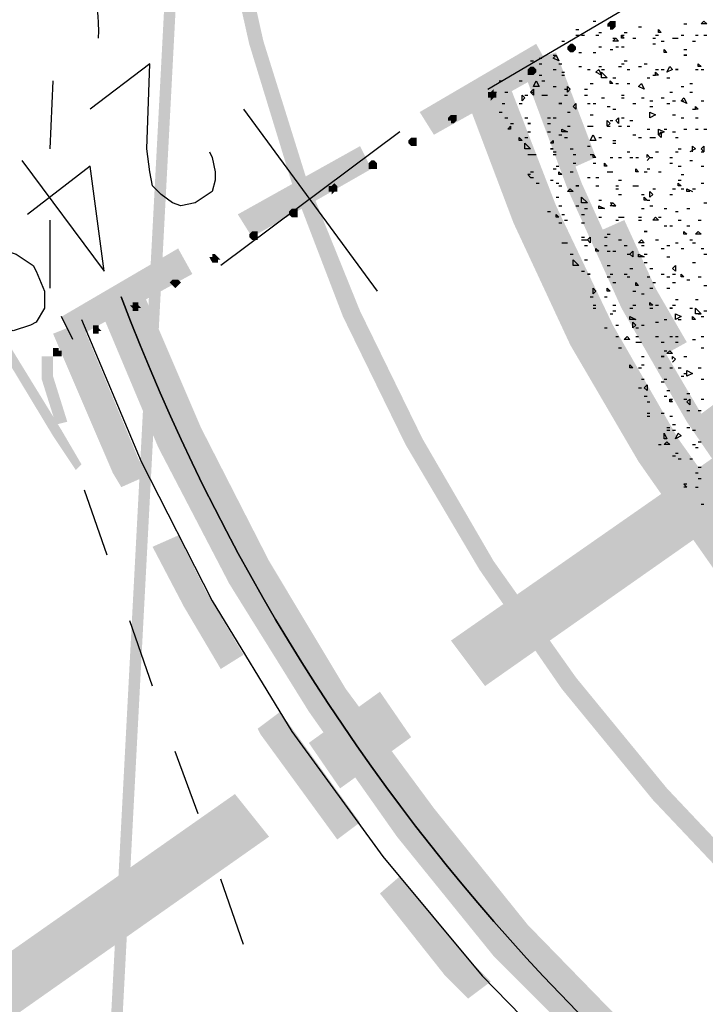
# Model space of a CAD drawing. Units: millimetres. Extents: x 1673208 to 1673933, y 2368702 to 2369513.
# Drawn here: x 1673320 to 1673335, y 2368948 to 2368969 of the extents above; entities that cross this region are included whole.
import ezdxf

# ---------------------------------------------------------------- set-up
doc = ezdxf.new("R2010")
doc.units = ezdxf.units.MM
doc.layers.add('PDF _Геометрия', color=3, linetype='Continuous')
doc.layers.add('PDF _Сплошная заливка', color=7, linetype='Continuous')

msp = doc.modelspace()

# ---------------------------------------------------------------- linework, layer by layer
at = {"layer": 'PDF _Геометрия', "color": 7, "linetype": 'ByBlock', "lineweight": 25}
for points in [[(1673330.528, 2368967.679), (1673346.567, 2368977.117)], [(1673321.028, 2368966.383), (1673321.089, 2368967.864)], [(1673321.028, 2368963.36), (1673321.028, 2368964.841)], [(1673322.261, 2368957.562), (1673321.768, 2368958.98)], [(1673323.248, 2368954.724), (1673322.755, 2368956.143)], [(1673324.235, 2368951.948), (1673323.742, 2368953.305)], [(1673325.222, 2368949.11), (1673324.729, 2368950.529)]]:
    msp.add_lwpolyline(points, dxfattribs=at)
at = {"layer": 'PDF _Геометрия', "color": 244, "linetype": 'ByBlock', "lineweight": 25, "true_color": 0x991a1d}
for points in [[(1673332.81, 2368969.159), (1673332.872, 2368969.159)], [(1673333.797, 2368969.036), (1673333.859, 2368969.036)], [(1673334.784, 2368969.098), (1673334.846, 2368969.098)], [(1673332.44, 2368968.974), (1673332.502, 2368968.974)], [(1673332.44, 2368968.851), (1673332.502, 2368968.851)], [(1673332.563, 2368968.851), (1673332.625, 2368968.851)], [(1673332.872, 2368968.851), (1673332.934, 2368968.851)], [(1673332.934, 2368968.912), (1673332.995, 2368968.912)], [(1673333.242, 2368968.789), (1673333.304, 2368968.789)], [(1673333.427, 2368968.851), (1673333.489, 2368968.851)], [(1673333.489, 2368968.912), (1673333.55, 2368968.912)], [(1673333.674, 2368968.789), (1673333.736, 2368968.789)], [(1673334.106, 2368968.789), (1673334.167, 2368968.789)], [(1673334.167, 2368968.851), (1673334.229, 2368968.851)], [(1673334.537, 2368968.789), (1673334.599, 2368968.789), (1673334.661, 2368968.789)], [(1673334.723, 2368968.851), (1673334.784, 2368968.851)], [(1673335.031, 2368968.851), (1673335.093, 2368968.851)], [(1673335.216, 2368968.851), (1673335.278, 2368968.851)], [(1673332.132, 2368968.727), (1673332.193, 2368968.727)], [(1673332.934, 2368968.604), (1673332.995, 2368968.604)], [(1673333.304, 2368968.604), (1673333.365, 2368968.604)], [(1673333.427, 2368968.604), (1673333.489, 2368968.604)], [(1673334.106, 2368968.666), (1673334.167, 2368968.666)], [(1673334.291, 2368968.727), (1673334.352, 2368968.727)], [(1673334.969, 2368968.727), (1673335.031, 2368968.727)], [(1673331.638, 2368968.357), (1673331.7, 2368968.357)], [(1673331.947, 2368968.419), (1673332.008, 2368968.419)], [(1673332.502, 2368968.481), (1673332.563, 2368968.481)], [(1673332.81, 2368968.481), (1673332.872, 2368968.481)], [(1673333.18, 2368968.542), (1673333.242, 2368968.542)], [(1673334.784, 2368968.542), (1673334.846, 2368968.542)], [(1673331.453, 2368968.296), (1673331.515, 2368968.296)], [(1673331.638, 2368968.234), (1673331.7, 2368968.234)], [(1673332.07, 2368968.234), (1673332.132, 2368968.234)], [(1673332.502, 2368968.172), (1673332.563, 2368968.172)], [(1673332.934, 2368968.172), (1673332.995, 2368968.172)], [(1673333.365, 2368968.172), (1673333.427, 2368968.172)], [(1673333.427, 2368968.234), (1673333.489, 2368968.234)], [(1673333.489, 2368968.296), (1673333.55, 2368968.296)], [(1673333.797, 2368968.172), (1673333.859, 2368968.172)], [(1673333.921, 2368968.234), (1673333.982, 2368968.234)], [(1673331.638, 2368967.987), (1673331.7, 2368967.987)], [(1673331.947, 2368968.11), (1673332.008, 2368968.11)], [(1673332.132, 2368968.049), (1673332.193, 2368968.049)], [(1673332.132, 2368967.987), (1673332.193, 2368967.987)], [(1673332.687, 2368968.11), (1673332.749, 2368968.11)], [(1673332.995, 2368968.11), (1673333.057, 2368968.11)], [(1673333.242, 2368967.925), (1673333.304, 2368967.925)], [(1673333.55, 2368968.11), (1673333.612, 2368968.11)], [(1673333.982, 2368967.925), (1673334.044, 2368967.925)], [(1673334.106, 2368967.987), (1673334.167, 2368967.987)], [(1673334.167, 2368968.11), (1673334.229, 2368968.11)], [(1673334.291, 2368968.11), (1673334.352, 2368968.11)], [(1673334.414, 2368967.925), (1673334.476, 2368967.925)], [(1673335.031, 2368968.11), (1673335.093, 2368968.11)], [(1673335.154, 2368968.11), (1673335.216, 2368968.11)], [(1673330.774, 2368967.864), (1673330.836, 2368967.864)], [(1673331.206, 2368967.864), (1673331.268, 2368967.864)], [(1673331.7, 2368967.864), (1673331.761, 2368967.864)], [(1673331.947, 2368967.74), (1673332.008, 2368967.74)], [(1673332.749, 2368967.802), (1673332.81, 2368967.802)], [(1673333.304, 2368967.802), (1673333.365, 2368967.802)], [(1673333.55, 2368967.802), (1673333.612, 2368967.802)], [(1673334.723, 2368967.74), (1673334.784, 2368967.74)], [(1673334.908, 2368967.802), (1673334.969, 2368967.802)], [(1673330.651, 2368967.617), (1673330.713, 2368967.617)], [(1673330.898, 2368967.617), (1673330.96, 2368967.617)], [(1673331.33, 2368967.555), (1673331.391, 2368967.555)], [(1673331.453, 2368967.617), (1673331.515, 2368967.617)], [(1673331.7, 2368967.555), (1673331.761, 2368967.555), (1673331.823, 2368967.555)], [(1673332.193, 2368967.679), (1673332.255, 2368967.679)], [(1673332.193, 2368967.555), (1673332.255, 2368967.555)], [(1673332.625, 2368967.679), (1673332.687, 2368967.679)], [(1673332.625, 2368967.555), (1673332.687, 2368967.555)], [(1673332.995, 2368967.494), (1673333.057, 2368967.494)], [(1673333.427, 2368967.555), (1673333.489, 2368967.555)], [(1673333.427, 2368967.494), (1673333.489, 2368967.494)], [(1673333.859, 2368967.494), (1673333.921, 2368967.494)], [(1673334.291, 2368967.494), (1673334.352, 2368967.494)], [(1673334.476, 2368967.617), (1673334.537, 2368967.617)], [(1673334.908, 2368967.617), (1673334.969, 2368967.617)], [(1673330.836, 2368967.37), (1673330.898, 2368967.37)], [(1673331.206, 2368967.37), (1673331.268, 2368967.37)], [(1673332.687, 2368967.37), (1673332.749, 2368967.37)], [(1673332.81, 2368967.37), (1673332.872, 2368967.37)], [(1673333.119, 2368967.309), (1673333.18, 2368967.309)], [(1673333.674, 2368967.37), (1673333.736, 2368967.37)], [(1673334.044, 2368967.432), (1673334.106, 2368967.432)], [(1673334.044, 2368967.309), (1673334.106, 2368967.309)], [(1673334.414, 2368967.37), (1673334.476, 2368967.37)], [(1673334.537, 2368967.432), (1673334.599, 2368967.432)], [(1673334.723, 2368967.432), (1673334.784, 2368967.432)], [(1673335.154, 2368967.432), (1673335.216, 2368967.432)], [(1673330.774, 2368967.185), (1673330.836, 2368967.185)], [(1673330.898, 2368967.062), (1673330.96, 2368967.062)], [(1673331.33, 2368967.062), (1673331.391, 2368967.062)], [(1673331.823, 2368967.062), (1673331.885, 2368967.062)], [(1673331.947, 2368967.062), (1673332.008, 2368967.062)], [(1673332.255, 2368967.185), (1673332.317, 2368967.185)], [(1673332.749, 2368967.123), (1673332.81, 2368967.123)], [(1673333.242, 2368967.247), (1673333.304, 2368967.247)], [(1673333.427, 2368967.062), (1673333.489, 2368967.062)], [(1673334.537, 2368967.123), (1673334.599, 2368967.123)], [(1673334.723, 2368967.062), (1673334.784, 2368967.062)], [(1673334.969, 2368967.247), (1673335.031, 2368967.247)], [(1673335.031, 2368967.062), (1673335.093, 2368967.062)], [(1673331.021, 2368966.938), (1673331.083, 2368966.938)], [(1673331.823, 2368966.938), (1673331.885, 2368966.938)], [(1673332.255, 2368966.877), (1673332.317, 2368966.877)], [(1673332.687, 2368966.877), (1673332.749, 2368966.877), (1673332.81, 2368966.877)], [(1673333.119, 2368966.877), (1673333.18, 2368966.877)], [(1673333.18, 2368967), (1673333.242, 2368967)], [(1673333.365, 2368966.877), (1673333.427, 2368966.877)], [(1673333.55, 2368966.877), (1673333.612, 2368966.877)], [(1673333.612, 2368967), (1673333.674, 2368967)], [(1673331.33, 2368966.63), (1673331.391, 2368966.63)], [(1673331.391, 2368966.753), (1673331.453, 2368966.753)], [(1673331.823, 2368966.753), (1673331.885, 2368966.753)], [(1673332.07, 2368966.692), (1673332.132, 2368966.692)], [(1673332.193, 2368966.63), (1673332.255, 2368966.63)], [(1673332.934, 2368966.63), (1673332.995, 2368966.63)], [(1673333.674, 2368966.692), (1673333.736, 2368966.692)], [(1673333.797, 2368966.63), (1673333.859, 2368966.63)], [(1673333.982, 2368966.815), (1673334.044, 2368966.815)], [(1673334.044, 2368966.63), (1673334.106, 2368966.63), (1673334.167, 2368966.63)], [(1673334.352, 2368966.815), (1673334.414, 2368966.815)], [(1673334.537, 2368966.753), (1673334.599, 2368966.753)], [(1673334.599, 2368966.63), (1673334.661, 2368966.63)], [(1673334.784, 2368966.815), (1673334.846, 2368966.815)], [(1673335.031, 2368966.815), (1673335.093, 2368966.815)], [(1673335.216, 2368966.815), (1673335.278, 2368966.815)], [(1673332.687, 2368966.445), (1673332.749, 2368966.445)], [(1673333.242, 2368966.568), (1673333.304, 2368966.568)], [(1673333.242, 2368966.507), (1673333.304, 2368966.507)], [(1673334.969, 2368966.322), (1673334.969, 2368966.445), (1673335.031, 2368966.383), (1673334.908, 2368966.322)], [(1673331.391, 2368966.26), (1673331.453, 2368966.26), (1673331.515, 2368966.26), (1673331.576, 2368966.26)], [(1673331.947, 2368966.322), (1673332.008, 2368966.322)], [(1673331.947, 2368966.26), (1673332.008, 2368966.26)], [(1673332.317, 2368966.383), (1673332.378, 2368966.383)], [(1673332.378, 2368966.26), (1673332.44, 2368966.26)], [(1673332.749, 2368966.26), (1673332.81, 2368966.26)], [(1673333.55, 2368966.322), (1673333.612, 2368966.322)], [(1673333.982, 2368966.198), (1673333.982, 2368966.26), (1673334.044, 2368966.198), (1673333.982, 2368966.136)], [(1673334.167, 2368966.322), (1673334.229, 2368966.322)], [(1673334.599, 2368966.322), (1673334.661, 2368966.322)], [(1673334.661, 2368966.383), (1673334.723, 2368966.383)], [(1673335.154, 2368966.322), (1673335.216, 2368966.322)], [(1673332.008, 2368966.013), (1673332.07, 2368966.013)], [(1673332.378, 2368966.075), (1673332.44, 2368966.075)], [(1673332.81, 2368966.075), (1673332.872, 2368966.075)], [(1673333.18, 2368966.198), (1673333.242, 2368966.198)], [(1673333.365, 2368966.198), (1673333.427, 2368966.198)], [(1673333.612, 2368966.198), (1673333.674, 2368966.198)], [(1673333.736, 2368966.198), (1673333.797, 2368966.198)], [(1673334.044, 2368966.198), (1673334.106, 2368966.198)], [(1673334.476, 2368966.198), (1673334.537, 2368966.198)], [(1673334.476, 2368966.075), (1673334.537, 2368966.075)], [(1673334.661, 2368966.013), (1673334.723, 2368966.013)], [(1673334.908, 2368966.136), (1673334.969, 2368966.136)], [(1673335.154, 2368966.013), (1673335.216, 2368966.013)], [(1673331.453, 2368965.828), (1673331.391, 2368965.828), (1673331.453, 2368965.766), (1673331.515, 2368965.766)], [(1673331.453, 2368965.89), (1673331.515, 2368965.89)], [(1673331.947, 2368965.951), (1673332.008, 2368965.951)], [(1673332.317, 2368965.89), (1673332.378, 2368965.89)], [(1673333.119, 2368965.89), (1673333.18, 2368965.89), (1673333.242, 2368965.89)], [(1673333.921, 2368965.89), (1673333.982, 2368965.89)], [(1673333.982, 2368965.951), (1673334.044, 2368965.951)], [(1673334.229, 2368965.89), (1673334.291, 2368965.89)], [(1673334.723, 2368965.828), (1673334.784, 2368965.828)], [(1673331.576, 2368965.643), (1673331.638, 2368965.643)], [(1673331.885, 2368965.705), (1673331.947, 2368965.705)], [(1673332.008, 2368965.643), (1673332.07, 2368965.643)], [(1673332.07, 2368965.581), (1673332.132, 2368965.581)], [(1673332.687, 2368965.766), (1673332.749, 2368965.766)], [(1673332.872, 2368965.766), (1673332.934, 2368965.766)], [(1673332.872, 2368965.581), (1673332.934, 2368965.581)], [(1673333.304, 2368965.581), (1673333.365, 2368965.581)], [(1673333.365, 2368965.705), (1673333.427, 2368965.705)], [(1673333.674, 2368965.581), (1673333.736, 2368965.581), (1673333.797, 2368965.581)], [(1673334.661, 2368965.705), (1673334.723, 2368965.705)], [(1673335.154, 2368965.643), (1673335.216, 2368965.643)], [(1673333.304, 2368965.52), (1673333.365, 2368965.52)], [(1673333.365, 2368965.396), (1673333.427, 2368965.396)], [(1673333.859, 2368965.396), (1673333.921, 2368965.396)], [(1673334.106, 2368965.52), (1673334.167, 2368965.52)], [(1673334.476, 2368965.396), (1673334.537, 2368965.396)], [(1673334.537, 2368965.52), (1673334.599, 2368965.52)], [(1673334.723, 2368965.52), (1673334.784, 2368965.52)], [(1673334.908, 2368965.458), (1673334.846, 2368965.458), (1673334.846, 2368965.52), (1673334.969, 2368965.458)], [(1673334.969, 2368965.52), (1673335.031, 2368965.52)], [(1673332.008, 2368965.334), (1673332.07, 2368965.334)], [(1673332.07, 2368965.149), (1673332.132, 2368965.149)], [(1673332.44, 2368965.149), (1673332.502, 2368965.149)], [(1673332.934, 2368965.273), (1673332.995, 2368965.273)], [(1673333.18, 2368965.211), (1673333.242, 2368965.211)], [(1673333.242, 2368965.149), (1673333.304, 2368965.149)], [(1673333.982, 2368965.273), (1673334.044, 2368965.273)], [(1673334.044, 2368965.149), (1673334.106, 2368965.149)], [(1673335.216, 2368965.211), (1673335.278, 2368965.211)], [(1673331.823, 2368965.026), (1673331.885, 2368965.026)], [(1673332.132, 2368964.964), (1673332.193, 2368964.964)], [(1673332.563, 2368964.964), (1673332.625, 2368964.964)], [(1673332.625, 2368965.088), (1673332.687, 2368965.088)], [(1673333.859, 2368965.088), (1673333.921, 2368965.088)], [(1673334.352, 2368965.088), (1673334.414, 2368965.088)], [(1673334.599, 2368965.026), (1673334.661, 2368965.026)], [(1673334.846, 2368965.088), (1673334.908, 2368965.088)], [(1673332.07, 2368964.779), (1673332.132, 2368964.779)], [(1673332.193, 2368964.841), (1673332.255, 2368964.841)], [(1673332.563, 2368964.779), (1673332.625, 2368964.779)], [(1673332.934, 2368964.903), (1673332.995, 2368964.903)], [(1673333.304, 2368964.841), (1673333.365, 2368964.841)], [(1673333.365, 2368964.903), (1673333.427, 2368964.903), (1673333.489, 2368964.903)], [(1673333.797, 2368964.903), (1673333.859, 2368964.903)], [(1673333.797, 2368964.841), (1673333.859, 2368964.841)], [(1673334.229, 2368964.903), (1673334.291, 2368964.903)], [(1673334.352, 2368964.718), (1673334.414, 2368964.718)], [(1673334.476, 2368964.718), (1673334.537, 2368964.718)], [(1673334.661, 2368964.841), (1673334.723, 2368964.841)], [(1673334.846, 2368964.718), (1673334.908, 2368964.718)], [(1673335.093, 2368964.841), (1673335.154, 2368964.841)], [(1673333.119, 2368964.533), (1673333.18, 2368964.533)], [(1673332.132, 2368964.347), (1673332.193, 2368964.347), (1673332.255, 2368964.347)], [(1673332.563, 2368964.471), (1673332.625, 2368964.471)], [(1673332.563, 2368964.409), (1673332.625, 2368964.409), (1673332.687, 2368964.409)], [(1673332.625, 2368964.286), (1673332.687, 2368964.286)], [(1673333.057, 2368964.471), (1673333.119, 2368964.471)], [(1673333.057, 2368964.286), (1673333.119, 2368964.286)], [(1673333.365, 2368964.409), (1673333.427, 2368964.409)], [(1673333.489, 2368964.286), (1673333.55, 2368964.286)], [(1673333.859, 2368964.286), (1673333.921, 2368964.286)], [(1673334.167, 2368964.409), (1673334.229, 2368964.409)], [(1673334.414, 2368964.286), (1673334.476, 2368964.286)], [(1673334.599, 2368964.347), (1673334.661, 2368964.347)], [(1673334.908, 2368964.409), (1673334.969, 2368964.409)], [(1673334.969, 2368964.347), (1673335.031, 2368964.347)], [(1673332.317, 2368964.101), (1673332.378, 2368964.101)], [(1673333.119, 2368964.162), (1673333.18, 2368964.162)], [(1673333.242, 2368964.162), (1673333.304, 2368964.162)], [(1673333.55, 2368964.101), (1673333.612, 2368964.101)], [(1673333.921, 2368964.101), (1673333.982, 2368964.101)], [(1673334.291, 2368964.224), (1673334.352, 2368964.224)], [(1673334.723, 2368964.224), (1673334.784, 2368964.224)], [(1673335.154, 2368964.224), (1673335.216, 2368964.224)], [(1673335.216, 2368964.101), (1673335.278, 2368964.101)], [(1673332.625, 2368963.977), (1673332.687, 2368963.977)], [(1673333.119, 2368963.854), (1673333.18, 2368963.854)], [(1673333.921, 2368963.916), (1673333.982, 2368963.916)], [(1673334.414, 2368964.039), (1673334.476, 2368964.039)], [(1673334.969, 2368963.916), (1673335.031, 2368963.916)], [(1673332.563, 2368963.731), (1673332.625, 2368963.731)], [(1673333.18, 2368963.669), (1673333.242, 2368963.669)], [(1673333.489, 2368963.669), (1673333.55, 2368963.669)], [(1673333.612, 2368963.792), (1673333.674, 2368963.792)], [(1673334.044, 2368963.792), (1673334.106, 2368963.792)], [(1673334.291, 2368963.669), (1673334.352, 2368963.669)], [(1673334.537, 2368963.669), (1673334.599, 2368963.669)], [(1673333.119, 2368963.607), (1673333.18, 2368963.607)], [(1673333.242, 2368963.484), (1673333.304, 2368963.484)], [(1673333.55, 2368963.607), (1673333.612, 2368963.607)], [(1673333.982, 2368963.607), (1673334.044, 2368963.607)], [(1673334.106, 2368963.484), (1673334.167, 2368963.484)], [(1673334.414, 2368963.607), (1673334.476, 2368963.607)], [(1673334.537, 2368963.484), (1673334.599, 2368963.484)], [(1673334.846, 2368963.545), (1673334.908, 2368963.545)], [(1673335.093, 2368963.607), (1673335.154, 2368963.607)], [(1673335.216, 2368963.422), (1673335.278, 2368963.422)], [(1673333.674, 2368963.299), (1673333.736, 2368963.299)], [(1673333.859, 2368963.237), (1673333.921, 2368963.237)], [(1673334.044, 2368963.36), (1673334.106, 2368963.36)], [(1673334.414, 2368963.36), (1673334.476, 2368963.36)], [(1673332.749, 2368963.175), (1673332.81, 2368963.175)], [(1673333.057, 2368963.175), (1673333.119, 2368963.175)], [(1673334.599, 2368963.114), (1673334.661, 2368963.114)], [(1673335.031, 2368963.114), (1673335.093, 2368963.114)], [(1673332.81, 2368962.99), (1673332.872, 2368962.99)], [(1673332.81, 2368962.929), (1673332.872, 2368962.929)], [(1673333.18, 2368962.805), (1673333.242, 2368962.805)], [(1673333.242, 2368962.99), (1673333.304, 2368962.99)], [(1673333.242, 2368962.867), (1673333.304, 2368962.867)], [(1673333.612, 2368962.929), (1673333.674, 2368962.929)], [(1673333.674, 2368962.99), (1673333.736, 2368962.99)], [(1673334.044, 2368962.929), (1673334.106, 2368962.929)], [(1673334.167, 2368962.99), (1673334.229, 2368962.99)], [(1673334.537, 2368962.99), (1673334.599, 2368962.99)], [(1673334.908, 2368962.929), (1673334.969, 2368962.929)], [(1673335.093, 2368962.805), (1673335.154, 2368962.805)], [(1673335.216, 2368962.867), (1673335.278, 2368962.867)], [(1673334.167, 2368962.62), (1673334.229, 2368962.62)], [(1673334.352, 2368962.682), (1673334.414, 2368962.682)], [(1673334.661, 2368962.682), (1673334.723, 2368962.682)], [(1673335.154, 2368962.744), (1673335.216, 2368962.744)], [(1673333.057, 2368962.497), (1673333.119, 2368962.497)], [(1673333.304, 2368962.558), (1673333.365, 2368962.558)], [(1673333.736, 2368962.497), (1673333.797, 2368962.497)], [(1673333.859, 2368962.558), (1673333.921, 2368962.558)], [(1673333.304, 2368962.312), (1673333.365, 2368962.312)], [(1673333.736, 2368962.312), (1673333.797, 2368962.312)], [(1673333.736, 2368962.188), (1673333.797, 2368962.188), (1673333.859, 2368962.188)], [(1673334.167, 2368962.312), (1673334.229, 2368962.312)], [(1673334.291, 2368962.188), (1673334.352, 2368962.188)], [(1673334.476, 2368962.312), (1673334.537, 2368962.312)], [(1673334.599, 2368962.312), (1673334.661, 2368962.312)], [(1673334.599, 2368962.188), (1673334.661, 2368962.188)], [(1673334.969, 2368962.25), (1673335.031, 2368962.25)], [(1673335.154, 2368962.312), (1673335.216, 2368962.312)], [(1673333.365, 2368962.065), (1673333.427, 2368962.065)], [(1673334.352, 2368962.003), (1673334.414, 2368962.003)], [(1673335.154, 2368962.065), (1673335.216, 2368962.065)], [(1673333.859, 2368961.88), (1673333.921, 2368961.88)], [(1673334.537, 2368961.818), (1673334.537, 2368961.88), (1673334.599, 2368961.818), (1673334.537, 2368961.757)], [(1673334.784, 2368961.88), (1673334.846, 2368961.88)], [(1673333.797, 2368961.633), (1673333.859, 2368961.633)], [(1673333.859, 2368961.695), (1673333.921, 2368961.695)], [(1673334.229, 2368961.633), (1673334.291, 2368961.633)], [(1673334.476, 2368961.633), (1673334.537, 2368961.633)], [(1673334.661, 2368961.633), (1673334.723, 2368961.633)], [(1673334.784, 2368961.51), (1673334.846, 2368961.51)], [(1673335.093, 2368961.633), (1673335.154, 2368961.633)], [(1673333.859, 2368961.386), (1673333.921, 2368961.386)], [(1673334.291, 2368961.325), (1673334.352, 2368961.325)], [(1673334.352, 2368961.386), (1673334.414, 2368961.386)], [(1673334.723, 2368961.448), (1673334.784, 2368961.448)], [(1673335.154, 2368961.386), (1673335.216, 2368961.386)], [(1673333.797, 2368961.201), (1673333.859, 2368961.201)], [(1673334.414, 2368961.14), (1673334.476, 2368961.14)], [(1673334.846, 2368961.078), (1673334.908, 2368961.078)], [(1673333.921, 2368961.016), (1673333.982, 2368961.016)], [(1673333.982, 2368960.893), (1673334.044, 2368960.893)], [(1673334.352, 2368961.016), (1673334.414, 2368961.016)], [(1673334.476, 2368960.955), (1673334.537, 2368960.955)], [(1673334.784, 2368960.955), (1673334.846, 2368960.955)], [(1673335.154, 2368960.955), (1673335.216, 2368960.955)], [(1673333.982, 2368960.646), (1673334.044, 2368960.646)], [(1673334.291, 2368960.646), (1673334.352, 2368960.646)], [(1673334.846, 2368960.708), (1673334.908, 2368960.708)], [(1673335.093, 2368960.708), (1673335.154, 2368960.708)], [(1673333.982, 2368960.584), (1673334.044, 2368960.584)], [(1673334.476, 2368960.584), (1673334.537, 2368960.584)], [(1673334.414, 2368960.338), (1673334.476, 2368960.338)], [(1673334.414, 2368960.276), (1673334.476, 2368960.276)], [(1673334.537, 2368960.399), (1673334.599, 2368960.399)], [(1673334.537, 2368960.276), (1673334.599, 2368960.276)], [(1673334.846, 2368960.338), (1673334.908, 2368960.338)], [(1673334.969, 2368960.276), (1673335.031, 2368960.276)], [(1673335.093, 2368960.029), (1673335.154, 2368960.029)], [(1673334.229, 2368959.968), (1673334.291, 2368959.968)], [(1673334.969, 2368959.968), (1673335.031, 2368959.968)], [(1673335.031, 2368959.906), (1673335.093, 2368959.906)], [(1673334.537, 2368959.721), (1673334.599, 2368959.721)], [(1673334.599, 2368959.782), (1673334.661, 2368959.782)], [(1673334.661, 2368959.659), (1673334.723, 2368959.659)], [(1673334.908, 2368959.659), (1673334.969, 2368959.659)], [(1673335.093, 2368959.474), (1673335.154, 2368959.474)], [(1673335.031, 2368959.351), (1673335.093, 2368959.351)], [(1673335.093, 2368959.227), (1673335.154, 2368959.227)], [(1673334.846, 2368959.104), (1673334.784, 2368959.104), (1673334.846, 2368959.042), (1673334.784, 2368959.042)], [(1673335.031, 2368959.042), (1673335.093, 2368959.042)], [(1673335.154, 2368958.672), (1673335.216, 2368958.672)]]:
    msp.add_lwpolyline(points, dxfattribs=at)
for points in [[(1673335.278, 2368969.098), (1673335.154, 2368969.098), (1673335.216, 2368969.159)], [(1673333.365, 2368968.727), (1673333.242, 2368968.727), (1673333.304, 2368968.789)], [(1673333.489, 2368968.789), (1673333.427, 2368968.789), (1673333.427, 2368968.851)], [(1673334.291, 2368968.912), (1673334.229, 2368968.912), (1673334.229, 2368968.974)], [(1673332.378, 2368968.542), (1673332.317, 2368968.542), (1673332.317, 2368968.604)], [(1673332.07, 2368968.296), (1673331.947, 2368968.357), (1673332.008, 2368968.419)], [(1673334.414, 2368968.481), (1673334.352, 2368968.481), (1673334.352, 2368968.542)], [(1673334.846, 2368968.419), (1673334.784, 2368968.419)], [(1673334.414, 2368968.049), (1673334.476, 2368968.172), (1673334.537, 2368968.11)], [(1673335.154, 2368968.172), (1673335.093, 2368968.172), (1673335.093, 2368968.234)], [(1673332.995, 2368967.987), (1673332.872, 2368968.049), (1673332.934, 2368968.11)], [(1673332.995, 2368967.925), (1673332.995, 2368968.049), (1673333.119, 2368967.925)], [(1673334.229, 2368967.987), (1673334.167, 2368967.987), (1673334.167, 2368968.049)], [(1673334.661, 2368968.11), (1673334.599, 2368968.11)], [(1673331.515, 2368967.74), (1673331.576, 2368967.864), (1673331.638, 2368967.74)], [(1673332.317, 2368967.679), (1673332.255, 2368967.617), (1673332.255, 2368967.74)], [(1673333.242, 2368967.802), (1673333.18, 2368967.802), (1673333.18, 2368967.864)], [(1673333.921, 2368967.679), (1673333.797, 2368967.74), (1673333.859, 2368967.802)], [(1673331.33, 2368967.494), (1673331.268, 2368967.432), (1673331.268, 2368967.555)], [(1673331.515, 2368967.555), (1673331.453, 2368967.617), (1673331.515, 2368967.679)], [(1673334.846, 2368967.37), (1673334.723, 2368967.432), (1673334.784, 2368967.494)], [(1673332.132, 2368967.37), (1673332.07, 2368967.37)], [(1673332.44, 2368967.247), (1673332.378, 2368967.309), (1673332.44, 2368967.37)], [(1673335.093, 2368967.247), (1673335.031, 2368967.247), (1673335.031, 2368967.309)], [(1673333.365, 2368966.938), (1673333.304, 2368967), (1673333.365, 2368967.062)], [(1673334.167, 2368967.123), (1673334.044, 2368967.062), (1673334.044, 2368967.185)], [(1673331.021, 2368966.815), (1673330.96, 2368966.815), (1673331.021, 2368966.877)], [(1673331.453, 2368966.938), (1673331.391, 2368966.938)], [(1673333.18, 2368966.938), (1673333.119, 2368966.877), (1673333.119, 2368967)], [(1673331.268, 2368966.568), (1673331.206, 2368966.568), (1673331.206, 2368966.63)], [(1673332.255, 2368966.753), (1673332.132, 2368966.753), (1673332.132, 2368966.815)], [(1673332.749, 2368966.568), (1673332.81, 2368966.692), (1673332.872, 2368966.568)], [(1673334.229, 2368966.692), (1673334.229, 2368966.815), (1673334.352, 2368966.753)], [(1673334.291, 2368966.63), (1673334.229, 2368966.692), (1673334.291, 2368966.753)], [(1673331.33, 2368966.383), (1673331.33, 2368966.507), (1673331.453, 2368966.383)], [(1673331.947, 2368966.507), (1673331.885, 2368966.507), (1673331.947, 2368966.568)], [(1673335.216, 2368966.322), (1673335.154, 2368966.383), (1673335.216, 2368966.445)], [(1673331.947, 2368966.383), (1673331.885, 2368966.383)], [(1673332.872, 2368966.198), (1673332.81, 2368966.198), (1673332.81, 2368966.26)], [(1673333.119, 2368966.013), (1673333.057, 2368966.013), (1673333.057, 2368966.075)], [(1673332.132, 2368965.828), (1673332.07, 2368965.828), (1673332.07, 2368965.89)], [(1673333.797, 2368965.89), (1673333.736, 2368965.89), (1673333.736, 2368965.951)], [(1673332.502, 2368965.581), (1673332.44, 2368965.581)], [(1673334.723, 2368965.581), (1673334.661, 2368965.581), (1673334.661, 2368965.643)], [(1673332.378, 2368965.458), (1673332.255, 2368965.458), (1673332.317, 2368965.52)], [(1673334.044, 2368965.334), (1673334.044, 2368965.458), (1673334.106, 2368965.396)], [(1673332.563, 2368965.211), (1673332.563, 2368965.334), (1673332.687, 2368965.211)], [(1673333.057, 2368965.088), (1673332.934, 2368965.088), (1673332.934, 2368965.149)], [(1673333.304, 2368965.149), (1673333.18, 2368965.149), (1673333.242, 2368965.211)], [(1673333.982, 2368965.273), (1673333.921, 2368965.273), (1673333.921, 2368965.334)], [(1673332.07, 2368964.903), (1673332.008, 2368964.903), (1673332.008, 2368964.964)], [(1673334.229, 2368964.841), (1673334.106, 2368964.841), (1673334.167, 2368964.903)], [(1673333.982, 2368964.594), (1673333.921, 2368964.594)], [(1673334.846, 2368964.533), (1673334.784, 2368964.533), (1673334.784, 2368964.594)], [(1673335.154, 2368964.533), (1673335.031, 2368964.533), (1673335.093, 2368964.594)], [(1673332.749, 2368964.347), (1673332.687, 2368964.409), (1673332.749, 2368964.471)], [(1673333.921, 2368964.347), (1673333.797, 2368964.347), (1673333.859, 2368964.409)], [(1673332.934, 2368964.162), (1673332.872, 2368964.162), (1673332.872, 2368964.224)], [(1673333.674, 2368964.039), (1673333.612, 2368964.101), (1673333.674, 2368964.162)], [(1673333.797, 2368964.039), (1673333.797, 2368964.101), (1673333.921, 2368964.039)], [(1673332.378, 2368963.854), (1673332.378, 2368963.977), (1673332.502, 2368963.854)], [(1673334.599, 2368963.731), (1673334.537, 2368963.792), (1673334.599, 2368963.854)], [(1673332.749, 2368963.669), (1673332.687, 2368963.669)], [(1673334.784, 2368963.607), (1673334.723, 2368963.607), (1673334.723, 2368963.669)], [(1673333.797, 2368963.422), (1673333.736, 2368963.422), (1673333.736, 2368963.484)], [(1673332.872, 2368963.299), (1673332.81, 2368963.237), (1673332.81, 2368963.36)], [(1673333.18, 2368963.299), (1673333.119, 2368963.299), (1673333.119, 2368963.36)], [(1673334.106, 2368962.99), (1673334.044, 2368962.99), (1673334.044, 2368963.052)], [(1673334.537, 2368962.929), (1673334.476, 2368962.929)], [(1673334.723, 2368962.744), (1673334.599, 2368962.682), (1673334.599, 2368962.805)], [(1673335.031, 2368962.805), (1673335.031, 2368962.929), (1673335.154, 2368962.805)], [(1673333.612, 2368962.682), (1673333.612, 2368962.744), (1673333.736, 2368962.682)], [(1673333.736, 2368962.558), (1673333.674, 2368962.497), (1673333.674, 2368962.62)], [(1673335.031, 2368962.682), (1673334.969, 2368962.682), (1673334.969, 2368962.744)], [(1673333.612, 2368962.25), (1673333.489, 2368962.25), (1673333.55, 2368962.312)], [(1673334.537, 2368961.942), (1673334.414, 2368961.942), (1673334.476, 2368962.003)], [(1673334.352, 2368961.88), (1673334.291, 2368961.88)], [(1673333.674, 2368961.633), (1673333.612, 2368961.633), (1673333.612, 2368961.695)], [(1673334.846, 2368961.448), (1673334.846, 2368961.571), (1673334.969, 2368961.51)], [(1673333.982, 2368961.14), (1673333.921, 2368961.201), (1673333.982, 2368961.263)], [(1673334.537, 2368960.893), (1673334.476, 2368960.893), (1673334.476, 2368960.955)], [(1673334.908, 2368960.831), (1673334.846, 2368960.893), (1673334.908, 2368960.955)], [(1673334.414, 2368960.091), (1673334.352, 2368960.091), (1673334.352, 2368960.214)], [(1673334.476, 2368959.968), (1673334.352, 2368959.968), (1673334.414, 2368960.029)], [(1673334.599, 2368960.091), (1673334.661, 2368960.214), (1673334.723, 2368960.153)]]:
    msp.add_lwpolyline(points, close=True, dxfattribs=at)
at = {"layer": 'PDF _Геометрия', "color": 1, "linetype": 'ByBlock', "lineweight": 25}
for points in [[(1673324.482, 2368966.322), (1673324.544, 2368966.198), (1673324.606, 2368965.89), (1673324.606, 2368965.705), (1673324.544, 2368965.458), (1673324.174, 2368965.211), (1673323.865, 2368965.149), (1673323.68, 2368965.211), (1673323.433, 2368965.396), (1673323.248, 2368965.581), (1673323.187, 2368965.89), (1673323.125, 2368966.383), (1673323.187, 2368968.234), (1673321.891, 2368967.247)], [(1673320.411, 2368966.136), (1673322.2, 2368963.731), (1673321.891, 2368966.013), (1673320.534, 2368964.964)], [(1673319.424, 2368962.929), (1673319.3, 2368963.36), (1673319.3, 2368963.731), (1673319.485, 2368964.039), (1673319.609, 2368964.101), (1673319.917, 2368964.224), (1673320.287, 2368964.101), (1673320.657, 2368963.854), (1673320.719, 2368963.731), (1673320.904, 2368963.299), (1673320.904, 2368962.929), (1673320.719, 2368962.62), (1673320.596, 2368962.558), (1673320.226, 2368962.435), (1673319.855, 2368962.558), (1673319.424, 2368962.929), (1673318.992, 2368963.484), (1673318.683, 2368964.162), (1673318.622, 2368964.594), (1673318.807, 2368964.964), (1673318.992, 2368965.088), (1673319.362, 2368965.149), (1673319.609, 2368965.026)]]:
    msp.add_lwpolyline(points, dxfattribs=at)
at = {"layer": 'PDF _Геометрия', "color": 6, "linetype": 'ByBlock', "lineweight": 25}
for points in [[(1673325.222, 2368967.247), (1673328.122, 2368963.299)], [(1673328.615, 2368966.753), (1673324.729, 2368963.854)]]:
    msp.add_lwpolyline(points, dxfattribs=at)
at = {"layer": 'PDF _Геометрия', "color": 5, "linetype": 'ByBlock', "lineweight": 25}
msp.add_lwpolyline([(1673322.57, 2368963.175, 0.407504), (1673378.769, 2368936.896, -0.407504)], format="xyb", close=True, dxfattribs=at)
at = {"layer": 'PDF _Геометрия', "color": 174, "linetype": 'ByBlock', "lineweight": 25, "true_color": 0x0000a5}
msp.add_lwpolyline([(1673321.521, 2368962.25), (1673321.274, 2368962.744)], dxfattribs=at)
at = {"layer": 'PDF _Геометрия', "linetype": 'ByBlock', "lineweight": 25}
msp.add_lwpolyline([(1673321.706, 2368962.682), (1673323.002, 2368959.597), (1673324.544, 2368956.575), (1673326.271, 2368953.737), (1673328.245, 2368951.023), (1673330.404, 2368948.432), (1673332.687, 2368946.087), (1673335.216, 2368943.805), (1673337.869, 2368941.831), (1673340.645, 2368939.98), (1673343.606, 2368938.315), (1673346.629, 2368936.957), (1673349.775, 2368935.785), (1673352.983, 2368934.798), (1673356.252, 2368934.12), (1673359.583, 2368933.626), (1673362.915, 2368933.441), (1673366.246, 2368933.441)], dxfattribs=at)
at = {"layer": 'PDF _Геометрия', "color": 1, "linetype": 'ByBlock', "lineweight": 25}
msp.add_arc((1673318.43, 2368968.946), 3.65, 357.534, 76.2058, dxfattribs=at)
at = {"layer": 'PDF _Сплошная заливка', "linetype": 'ByBlock', "lineweight": 25, "transparency": 33554559}
for points in [[(1673324.112, 2368981.065), (1673319.917, 2368896.613), (1673319.67, 2368896.674)], [(1673324.359, 2368981.004), (1673324.112, 2368981.065), (1673319.917, 2368896.613)], [(1673324.667, 2368971.688), (1673324.976, 2368971.75), (1673325.346, 2368968.666)], [(1673324.976, 2368971.75), (1673325.346, 2368968.666), (1673325.654, 2368968.727)], [(1673333.18, 2368969.159), (1673333.119, 2368969.036), (1673333.119, 2368969.098)], [(1673333.18, 2368969.159), (1673333.18, 2368969.036), (1673333.119, 2368969.036)], [(1673333.242, 2368969.159), (1673333.18, 2368968.974), (1673333.18, 2368969.159)], [(1673333.242, 2368969.159), (1673333.242, 2368968.974), (1673333.18, 2368968.974)], [(1673333.304, 2368969.159), (1673333.242, 2368968.974), (1673333.242, 2368969.159)], [(1673333.304, 2368969.159), (1673333.304, 2368969.036), (1673333.242, 2368968.974)], [(1673325.346, 2368968.666), (1673325.654, 2368968.727), (1673326.271, 2368965.643)], [(1673325.654, 2368968.727), (1673326.271, 2368965.643), (1673326.58, 2368965.766)], [(1673332.317, 2368968.666), (1673332.255, 2368968.542), (1673332.255, 2368968.604)], [(1673332.317, 2368968.666), (1673332.317, 2368968.481), (1673332.255, 2368968.542)], [(1673332.378, 2368968.666), (1673332.317, 2368968.481), (1673332.317, 2368968.666)], [(1673332.378, 2368968.666), (1673332.378, 2368968.481), (1673332.317, 2368968.481)], [(1673332.44, 2368968.604), (1673332.378, 2368968.481), (1673332.378, 2368968.666)], [(1673332.44, 2368968.604), (1673332.44, 2368968.542), (1673332.378, 2368968.481)], [(1673331.453, 2368968.172), (1673331.391, 2368967.987), (1673331.391, 2368968.11)], [(1673331.453, 2368968.172), (1673331.453, 2368967.987), (1673331.391, 2368967.987)], [(1673331.515, 2368968.172), (1673331.453, 2368967.987), (1673331.453, 2368968.172)], [(1673331.515, 2368968.172), (1673331.515, 2368967.987), (1673331.453, 2368967.987)], [(1673331.576, 2368968.11), (1673331.515, 2368967.987), (1673331.515, 2368968.172)], [(1673331.576, 2368968.11), (1673331.576, 2368968.049), (1673331.515, 2368967.987)], [(1673330.589, 2368967.617), (1673330.528, 2368967.494), (1673330.528, 2368967.617)], [(1673330.589, 2368967.617), (1673330.589, 2368967.494), (1673330.528, 2368967.494)], [(1673330.651, 2368967.679), (1673330.589, 2368967.432), (1673330.589, 2368967.617)], [(1673330.651, 2368967.679), (1673330.651, 2368967.494), (1673330.589, 2368967.432)], [(1673330.713, 2368967.617), (1673330.651, 2368967.494), (1673330.651, 2368967.617)], [(1673330.713, 2368967.617), (1673330.713, 2368967.494), (1673330.651, 2368967.494)], [(1673329.726, 2368967.123), (1673329.664, 2368967), (1673329.664, 2368967.062)], [(1673329.726, 2368967.123), (1673329.726, 2368967), (1673329.664, 2368967)], [(1673329.787, 2368967.123), (1673329.726, 2368966.938), (1673329.726, 2368967.123)], [(1673329.787, 2368967.123), (1673329.787, 2368966.938), (1673329.726, 2368966.938)], [(1673329.849, 2368967.123), (1673329.787, 2368966.938), (1673329.787, 2368967.123)], [(1673329.849, 2368967.123), (1673329.849, 2368967), (1673329.787, 2368966.938)], [(1673328.862, 2368966.63), (1673328.8, 2368966.507), (1673328.8, 2368966.568)], [(1673328.862, 2368966.63), (1673328.862, 2368966.445), (1673328.8, 2368966.507)], [(1673328.924, 2368966.63), (1673328.862, 2368966.445), (1673328.862, 2368966.63)], [(1673328.924, 2368966.63), (1673328.924, 2368966.445), (1673328.862, 2368966.445)], [(1673328.985, 2368966.63), (1673328.924, 2368966.445), (1673328.924, 2368966.63)], [(1673328.985, 2368966.63), (1673328.985, 2368966.445), (1673328.924, 2368966.445)], [(1673327.998, 2368966.136), (1673327.937, 2368965.951), (1673327.937, 2368966.075)], [(1673327.998, 2368966.136), (1673327.998, 2368965.951), (1673327.937, 2368965.951)], [(1673328.06, 2368966.136), (1673327.998, 2368965.951), (1673327.998, 2368966.136)], [(1673328.06, 2368966.136), (1673328.06, 2368965.951), (1673327.998, 2368965.951)], [(1673328.122, 2368966.075), (1673328.06, 2368965.951), (1673328.06, 2368966.136)], [(1673328.122, 2368966.075), (1673328.122, 2368965.951), (1673328.06, 2368965.951)], [(1673326.271, 2368965.643), (1673326.58, 2368965.766), (1673327.382, 2368962.744)], [(1673326.58, 2368965.766), (1673327.382, 2368962.744), (1673327.752, 2368962.867)], [(1673327.135, 2368965.581), (1673327.073, 2368965.458), (1673327.073, 2368965.581)], [(1673327.135, 2368965.581), (1673327.135, 2368965.458), (1673327.073, 2368965.458)], [(1673327.196, 2368965.643), (1673327.135, 2368965.396), (1673327.135, 2368965.581)], [(1673327.196, 2368965.643), (1673327.196, 2368965.458), (1673327.135, 2368965.396)], [(1673327.258, 2368965.581), (1673327.196, 2368965.458), (1673327.196, 2368965.643)], [(1673327.258, 2368965.581), (1673327.258, 2368965.458), (1673327.196, 2368965.458)], [(1673326.271, 2368965.088), (1673326.209, 2368964.964), (1673326.209, 2368965.026)], [(1673326.271, 2368965.088), (1673326.271, 2368964.903), (1673326.209, 2368964.964)], [(1673326.333, 2368965.088), (1673326.271, 2368964.903), (1673326.271, 2368965.088)], [(1673326.333, 2368965.088), (1673326.333, 2368964.903), (1673326.271, 2368964.903)], [(1673326.395, 2368965.088), (1673326.333, 2368964.903), (1673326.333, 2368965.088)], [(1673326.395, 2368965.088), (1673326.395, 2368964.903), (1673326.333, 2368964.903)], [(1673325.407, 2368964.594), (1673325.346, 2368964.471), (1673325.346, 2368964.533)], [(1673325.407, 2368964.594), (1673325.407, 2368964.409), (1673325.346, 2368964.471)], [(1673325.469, 2368964.594), (1673325.407, 2368964.409), (1673325.407, 2368964.594)], [(1673325.469, 2368964.594), (1673325.469, 2368964.409), (1673325.407, 2368964.409)], [(1673325.531, 2368964.594), (1673325.469, 2368964.409), (1673325.469, 2368964.594)], [(1673325.531, 2368964.594), (1673325.531, 2368964.409), (1673325.469, 2368964.409)], [(1673324.606, 2368964.101), (1673324.544, 2368963.916), (1673324.544, 2368964.101)], [(1673324.606, 2368964.101), (1673324.606, 2368963.916), (1673324.544, 2368963.916)], [(1673324.667, 2368964.039), (1673324.606, 2368963.916), (1673324.606, 2368964.101)], [(1673324.544, 2368964.039), (1673324.544, 2368963.916), (1673324.482, 2368964.039)], [(1673324.667, 2368964.039), (1673324.667, 2368963.916), (1673324.606, 2368963.916)], [(1673324.729, 2368963.977), (1673324.667, 2368963.977), (1673324.667, 2368964.039)], [(1673323.68, 2368963.545), (1673323.68, 2368963.422), (1673323.619, 2368963.484)], [(1673323.742, 2368963.545), (1673323.68, 2368963.422), (1673323.68, 2368963.545)], [(1673323.742, 2368963.545), (1673323.742, 2368963.36), (1673323.68, 2368963.422)], [(1673323.804, 2368963.545), (1673323.742, 2368963.36), (1673323.742, 2368963.545)], [(1673323.804, 2368963.545), (1673323.804, 2368963.422), (1673323.742, 2368963.36)], [(1673323.865, 2368963.484), (1673323.804, 2368963.422), (1673323.804, 2368963.545)], [(1673322.878, 2368963.052), (1673322.817, 2368962.867), (1673322.817, 2368963.052)], [(1673322.878, 2368963.052), (1673322.878, 2368962.867), (1673322.817, 2368962.867)], [(1673322.94, 2368963.052), (1673322.878, 2368962.867), (1673322.878, 2368963.052)], [(1673322.94, 2368963.052), (1673322.94, 2368962.867), (1673322.878, 2368962.867)], [(1673322.817, 2368962.99), (1673322.817, 2368962.929), (1673322.755, 2368962.99)], [(1673323.002, 2368962.929), (1673322.94, 2368962.929), (1673322.94, 2368962.99)], [(1673327.382, 2368962.744), (1673327.752, 2368962.867), (1673328.739, 2368959.968)], [(1673327.752, 2368962.867), (1673328.739, 2368959.968), (1673329.109, 2368960.091)], [(1673322.015, 2368962.558), (1673321.953, 2368962.373), (1673321.953, 2368962.558)], [(1673322.015, 2368962.558), (1673322.015, 2368962.373), (1673321.953, 2368962.373)], [(1673322.076, 2368962.558), (1673322.015, 2368962.373), (1673322.015, 2368962.558)], [(1673322.076, 2368962.558), (1673322.076, 2368962.373), (1673322.015, 2368962.373)], [(1673322.138, 2368962.435), (1673322.076, 2368962.435), (1673322.076, 2368962.497)], [(1673321.151, 2368962.065), (1673321.089, 2368961.88), (1673321.089, 2368962.065)], [(1673321.151, 2368962.065), (1673321.151, 2368961.88), (1673321.089, 2368961.88)], [(1673321.213, 2368962.065), (1673321.151, 2368961.88), (1673321.151, 2368962.065)], [(1673321.213, 2368962.065), (1673321.213, 2368961.88), (1673321.151, 2368961.88)], [(1673321.274, 2368962.003), (1673321.213, 2368961.88), (1673321.213, 2368962.003)], [(1673321.274, 2368962.003), (1673321.274, 2368961.88), (1673321.213, 2368961.88)], [(1673320.842, 2368961.386), (1673321.089, 2368961.386), (1673320.842, 2368961.88)], [(1673321.089, 2368961.386), (1673320.842, 2368961.88), (1673321.089, 2368961.88)], [(1673321.398, 2368960.461), (1673320.842, 2368961.386), (1673321.089, 2368961.448)], [(1673321.151, 2368960.399), (1673321.398, 2368960.461), (1673320.842, 2368961.386)], [(1673328.739, 2368959.968), (1673329.109, 2368960.091), (1673330.343, 2368957.253)], [(1673329.109, 2368960.091), (1673330.343, 2368957.253), (1673330.651, 2368957.438)], [(1673330.343, 2368957.253), (1673330.651, 2368957.438), (1673332.132, 2368954.662)], [(1673330.651, 2368957.438), (1673332.132, 2368954.662), (1673332.44, 2368954.909)], [(1673332.132, 2368954.662), (1673332.44, 2368954.909), (1673334.106, 2368952.256)], [(1673332.44, 2368954.909), (1673334.106, 2368952.256), (1673334.414, 2368952.503)], [(1673334.106, 2368952.256), (1673334.414, 2368952.503), (1673336.265, 2368949.974)], [(1673334.414, 2368952.503), (1673336.265, 2368949.974), (1673336.512, 2368950.282)]]:
    msp.add_solid(points, dxfattribs=at)
at = {"layer": 'PDF _Сплошная заливка', "color": 174, "linetype": 'ByBlock', "lineweight": 25, "true_color": 0x0000a5, "transparency": 33554559}
for points in [[(1673331.576, 2368968.666), (1673329.356, 2368966.692), (1673329.047, 2368967.185)], [(1673331.885, 2368968.11), (1673331.576, 2368968.666), (1673329.356, 2368966.692)], [(1673331.453, 2368968.296), (1673332.008, 2368968.481), (1673332.317, 2368965.951)], [(1673332.008, 2368968.481), (1673332.317, 2368965.951), (1673332.872, 2368966.198)], [(1673327.752, 2368966.445), (1673325.407, 2368964.471), (1673325.099, 2368964.964)], [(1673327.998, 2368965.951), (1673327.752, 2368966.445), (1673325.407, 2368964.471)], [(1673332.934, 2368964.594), (1673333.489, 2368964.841), (1673333.612, 2368963.114)], [(1673333.489, 2368964.841), (1673333.612, 2368963.114), (1673334.167, 2368963.36)], [(1673323.804, 2368964.224), (1673321.521, 2368962.25), (1673321.274, 2368962.744)], [(1673324.112, 2368963.669), (1673323.804, 2368964.224), (1673321.521, 2368962.25)], [(1673333.612, 2368963.114), (1673334.167, 2368963.36), (1673334.291, 2368961.88)], [(1673334.167, 2368963.36), (1673334.291, 2368961.88), (1673334.846, 2368962.188)], [(1673321.089, 2368962.373), (1673321.706, 2368962.62), (1673322.385, 2368959.351)], [(1673321.706, 2368962.62), (1673322.385, 2368959.351), (1673322.94, 2368959.659)], [(1673335.093, 2368960.584), (1673335.586, 2368960.955), (1673336.635, 2368958.302)], [(1673322.385, 2368959.351), (1673322.94, 2368959.659), (1673322.57, 2368959.042)], [(1673322.94, 2368959.659), (1673322.57, 2368959.042), (1673323.125, 2368959.289)], [(1673323.248, 2368957.747), (1673323.804, 2368957.993), (1673323.927, 2368956.451)], [(1673323.804, 2368957.993), (1673323.927, 2368956.451), (1673324.42, 2368956.76)], [(1673323.927, 2368956.451), (1673324.42, 2368956.76), (1673324.729, 2368955.094)], [(1673324.42, 2368956.76), (1673324.729, 2368955.094), (1673325.222, 2368955.403)], [(1673325.531, 2368953.799), (1673326.024, 2368954.169), (1673325.593, 2368953.675)], [(1673326.024, 2368954.169), (1673325.593, 2368953.675), (1673326.148, 2368953.984)], [(1673325.593, 2368953.675), (1673326.148, 2368953.984), (1673327.258, 2368951.393)], [(1673326.148, 2368953.984), (1673327.258, 2368951.393), (1673327.752, 2368951.763)], [(1673328.184, 2368950.221), (1673328.615, 2368950.591), (1673329.602, 2368948.432)], [(1673328.615, 2368950.591), (1673329.602, 2368948.432), (1673330.034, 2368948.863)], [(1673329.602, 2368948.432), (1673330.034, 2368948.863), (1673330.096, 2368947.938)], [(1673330.034, 2368948.863), (1673330.096, 2368947.938), (1673330.589, 2368948.308)]]:
    msp.add_solid(points, dxfattribs=at)
at = {"layer": 'PDF _Сплошная заливка', "color": 3, "linetype": 'ByBlock', "lineweight": 25, "transparency": 33554559}
for points in [[(1673331.268, 2368968.172), (1673331.576, 2368968.296), (1673332.255, 2368965.52)], [(1673331.576, 2368968.296), (1673332.255, 2368965.52), (1673332.563, 2368965.643)], [(1673332.255, 2368965.52), (1673332.563, 2368965.643), (1673333.427, 2368962.929)], [(1673332.563, 2368965.643), (1673333.427, 2368962.929), (1673333.736, 2368963.052)], [(1673333.427, 2368962.929), (1673333.736, 2368963.052), (1673334.846, 2368960.461)], [(1673333.736, 2368963.052), (1673334.846, 2368960.461), (1673335.154, 2368960.646)], [(1673334.846, 2368960.461), (1673335.154, 2368960.646), (1673336.45, 2368958.117)], [(1673335.154, 2368960.646), (1673336.45, 2368958.117), (1673336.758, 2368958.302)]]:
    msp.add_solid(points, dxfattribs=at)
at = {"layer": 'PDF _Сплошная заливка', "color": 30, "linetype": 'ByBlock', "lineweight": 25, "true_color": 0xff7e00, "transparency": 33554559}
for points in [[(1673330.034, 2368967.555), (1673330.96, 2368967.864), (1673331.083, 2368964.779)], [(1673330.96, 2368967.864), (1673331.083, 2368964.779), (1673332.008, 2368965.149)], [(1673331.083, 2368964.779), (1673332.008, 2368965.149), (1673332.317, 2368962.127)], [(1673332.008, 2368965.149), (1673332.317, 2368962.127), (1673333.242, 2368962.558)], [(1673322.076, 2368962.99), (1673323.002, 2368963.36), (1673323.372, 2368959.906)], [(1673323.002, 2368963.36), (1673323.372, 2368959.906), (1673324.297, 2368960.338)], [(1673332.317, 2368962.127), (1673333.242, 2368962.558), (1673333.797, 2368959.597)], [(1673333.242, 2368962.558), (1673333.797, 2368959.597), (1673334.661, 2368960.091)], [(1673323.372, 2368959.906), (1673324.297, 2368960.338), (1673324.914, 2368956.945)], [(1673324.297, 2368960.338), (1673324.914, 2368956.945), (1673325.778, 2368957.438)], [(1673333.797, 2368959.597), (1673334.661, 2368960.091), (1673335.525, 2368957.13)], [(1673334.661, 2368960.091), (1673335.525, 2368957.13), (1673336.326, 2368957.747)], [(1673324.914, 2368956.945), (1673325.778, 2368957.438), (1673326.641, 2368954.169)], [(1673325.778, 2368957.438), (1673326.641, 2368954.169), (1673327.443, 2368954.662)], [(1673326.641, 2368954.169), (1673327.443, 2368954.662), (1673328.554, 2368951.454)], [(1673327.443, 2368954.662), (1673328.554, 2368951.454), (1673329.356, 2368952.071)], [(1673328.554, 2368951.454), (1673329.356, 2368952.071), (1673330.651, 2368948.863)], [(1673329.356, 2368952.071), (1673330.651, 2368948.863), (1673331.391, 2368949.542)], [(1673330.651, 2368948.863), (1673331.391, 2368949.542), (1673332.995, 2368946.519)], [(1673331.391, 2368949.542), (1673332.995, 2368946.519), (1673333.674, 2368947.198)]]:
    msp.add_solid(points, dxfattribs=at)
at = {"layer": 'PDF _Сплошная заливка', "color": 32, "linetype": 'ByBlock', "lineweight": 25, "true_color": 0xcc6500, "transparency": 33554559}
for points in [[(1673321.274, 2368960.276), (1673318.93, 2368963.731), (1673319.115, 2368963.792)], [(1673321.089, 2368960.153), (1673321.274, 2368960.276), (1673318.93, 2368963.731)], [(1673321.706, 2368959.536), (1673321.089, 2368960.153), (1673321.274, 2368960.276)], [(1673321.583, 2368959.412), (1673321.706, 2368959.536), (1673321.089, 2368960.153)]]:
    msp.add_solid(points, dxfattribs=at)
at = {"layer": 'PDF _Сплошная заливка', "color": 200, "linetype": 'ByBlock', "lineweight": 25, "true_color": 0xbf00ff, "transparency": 33554559}
for points in [[(1673339.102, 2368962.25), (1673330.466, 2368954.724), (1673329.726, 2368955.711)], [(1673339.781, 2368961.263), (1673339.102, 2368962.25), (1673330.466, 2368954.724)], [(1673328.184, 2368954.601), (1673327.32, 2368952.503), (1673326.641, 2368953.49)], [(1673328.862, 2368953.614), (1673328.184, 2368954.601), (1673327.32, 2368952.503)], [(1673325.037, 2368952.38), (1673316.401, 2368944.854), (1673315.722, 2368945.841)], [(1673325.778, 2368951.454), (1673325.037, 2368952.38), (1673316.401, 2368944.854)]]:
    msp.add_solid(points, dxfattribs=at)

doc.saveas('drawing.dxf')
